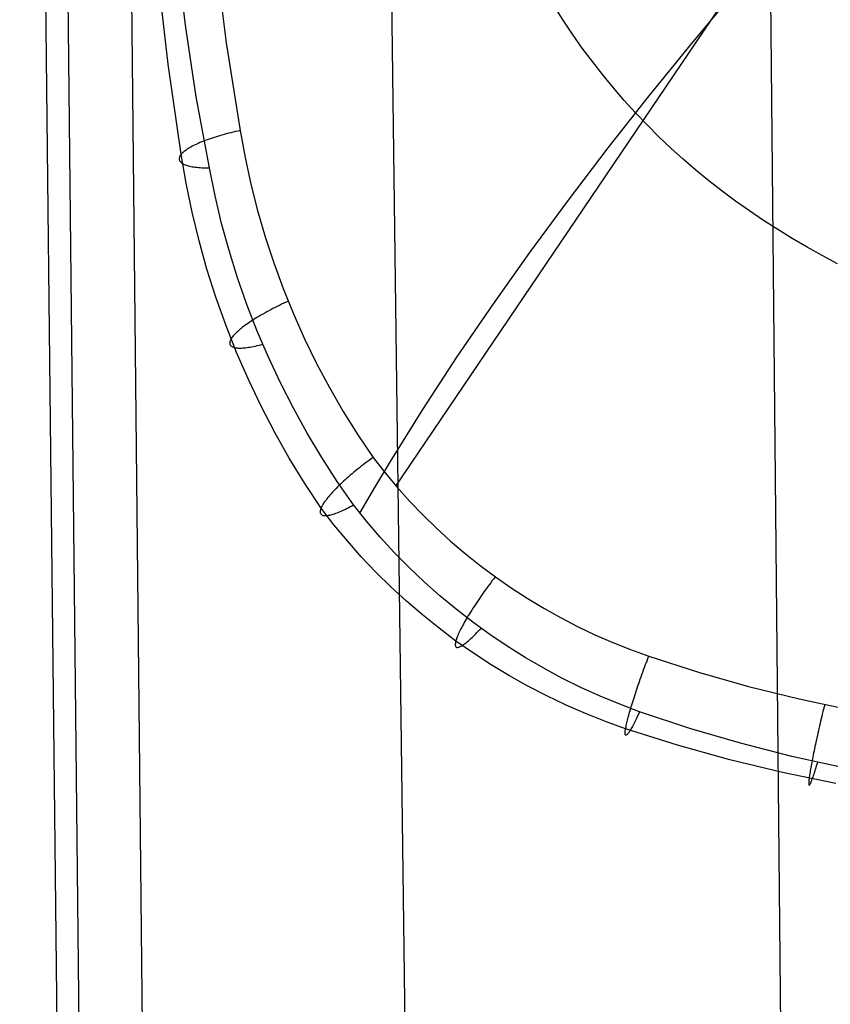
# Model space of a CAD drawing. Units: millimetres. Extents: x -25 to 25, y -136 to 45.
# Drawn here: x -17 to -8, y -69 to -57 of the extents above; entities that cross this region are included whole.
import ezdxf

# ---------------------------------------------------------------- set-up
doc = ezdxf.new("R2010")
doc.units = ezdxf.units.MM
doc.header["$MEASUREMENT"] = 0
doc.layers.add('Default', color=7, linetype='Continuous', true_color=0x000000)

msp = doc.modelspace()

# ---------------------------------------------------------------- linework, layer by layer
at = {"layer": 'Default'}
for p, q in [((-8.092, -115.925, 127.588), (-9.09, -12.081, 127.465)), ((-16.137, -121.034, 125.736), (-17.125, -30.107, 125.989)), ((-15.893, -121.262, 126.505), (-16.867, -30.106, 126.756)), ((-15.195, -120.752, 126.902), (-16.147, -30.099, 127.127)), ((-12.228, -111.127, 112.072), (-13.203, -36.36, 110.547)), ((-12.883, -62.716, 176.214), (-2.943, -48.001, 173.744)), ((-15.256, -57.517, 173.409), (-15.353, -56.707, 173.219)), ((-14.919, -56.724, 174.67), (-14.796, -57.717, 174.922)), ((-15.453, -57.957, 174.375), (-15.568, -56.938, 174.128)), ((-9.553, -57.725, 171.203), (-9.064, -57.141, 170.891)), ((-10.999, -57.458, 171.463), (-11.103, -57.295, 171.434)), ((-10.893, -57.617, 171.491), (-10.999, -57.458, 171.463)), ((-15.134, -58.323, 173.598), (-15.256, -57.517, 173.409)), ((-10.783, -57.774, 171.518), (-10.893, -57.617, 171.491)), ((-14.796, -57.717, 174.922), (-14.638, -58.705, 175.175)), ((-10.029, -58.312, 171.528), (-9.553, -57.725, 171.203)), ((-10.669, -57.926, 171.544), (-10.783, -57.774, 171.518)), ((-15.304, -58.972, 174.62), (-15.453, -57.957, 174.375)), ((-10.552, -58.076, 171.569), (-10.669, -57.926, 171.544)), ((-10.432, -58.222, 171.593), (-10.552, -58.076, 171.569)), ((-10.309, -58.365, 171.616), (-10.432, -58.222, 171.593)), ((-14.987, -59.126, 173.784), (-15.134, -58.323, 173.598)), ((-10.492, -58.9, 171.868), (-10.029, -58.312, 171.528)), ((-10.182, -58.505, 171.638), (-10.309, -58.365, 171.616)), ((-10.053, -58.641, 171.659), (-10.182, -58.505, 171.638)), ((-14.744, -58.729, 175.159), (-14.77, -58.735, 175.153)), ((-14.718, -58.723, 175.165), (-14.744, -58.729, 175.159)), ((-14.691, -58.716, 175.169), (-14.718, -58.723, 175.165)), ((-14.664, -58.711, 175.172), (-14.691, -58.716, 175.169)), ((-14.638, -58.705, 175.175), (-14.664, -58.711, 175.172)), ((-14.638, -58.705, 175.175), (-14.583, -59.008, 175.253)), ((-9.919, -58.774, 171.679), (-10.053, -58.641, 171.659)), ((-15.093, -58.841, 174.978), (-15.112, -58.849, 174.959)), ((-15.073, -58.833, 174.995), (-15.093, -58.841, 174.978)), ((-15.053, -58.825, 175.012), (-15.073, -58.833, 174.995)), ((-15.032, -58.817, 175.028), (-15.053, -58.825, 175.012)), ((-15.011, -58.809, 175.044), (-15.032, -58.817, 175.028)), ((-14.989, -58.801, 175.058), (-15.011, -58.809, 175.044)), ((-14.966, -58.793, 175.072), (-14.989, -58.801, 175.058)), ((-14.943, -58.785, 175.085), (-14.966, -58.793, 175.072)), ((-14.919, -58.778, 175.097), (-14.943, -58.785, 175.085)), ((-14.896, -58.77, 175.109), (-14.919, -58.778, 175.097)), ((-14.871, -58.763, 175.119), (-14.896, -58.77, 175.109)), ((-14.846, -58.756, 175.129), (-14.871, -58.763, 175.119)), ((-14.821, -58.749, 175.138), (-14.846, -58.756, 175.129)), ((-14.796, -58.742, 175.146), (-14.821, -58.749, 175.138)), ((-14.77, -58.735, 175.153), (-14.796, -58.742, 175.146)), ((-9.783, -58.903, 171.698), (-9.919, -58.774, 171.679)), ((-15.289, -58.956, 174.671), (-15.297, -58.964, 174.646)), ((-15.28, -58.948, 174.696), (-15.289, -58.956, 174.671)), ((-15.271, -58.94, 174.72), (-15.28, -58.948, 174.696)), ((-15.26, -58.932, 174.744), (-15.271, -58.94, 174.72)), ((-15.249, -58.924, 174.768), (-15.26, -58.932, 174.744)), ((-15.237, -58.916, 174.792), (-15.249, -58.924, 174.768)), ((-15.224, -58.907, 174.814), (-15.237, -58.916, 174.792)), ((-15.21, -58.899, 174.837), (-15.224, -58.907, 174.814)), ((-15.196, -58.891, 174.859), (-15.21, -58.899, 174.837)), ((-15.18, -58.882, 174.88), (-15.196, -58.891, 174.859)), ((-15.164, -58.874, 174.901), (-15.18, -58.882, 174.88)), ((-15.147, -58.866, 174.921), (-15.164, -58.874, 174.901)), ((-15.13, -58.857, 174.94), (-15.147, -58.866, 174.921)), ((-15.112, -58.849, 174.959), (-15.13, -58.857, 174.94)), ((-10.94, -59.49, 172.223), (-10.492, -58.9, 171.868)), ((-9.644, -59.029, 171.716), (-9.783, -58.903, 171.698)), ((-15.324, -59.009, 174.489), (-15.326, -59.016, 174.463)), ((-15.326, -59.016, 174.463), (-15.326, -59.023, 174.436)), ((-15.326, -59.023, 174.436), (-15.326, -59.03, 174.409)), ((-15.326, -59.03, 174.409), (-15.324, -59.037, 174.382)), ((-15.322, -59.002, 174.516), (-15.324, -59.009, 174.489)), ((-15.324, -59.037, 174.382), (-15.322, -59.043, 174.356)), ((-15.319, -58.995, 174.542), (-15.322, -59.002, 174.516)), ((-15.322, -59.043, 174.356), (-15.318, -59.049, 174.329)), ((-15.315, -58.987, 174.568), (-15.319, -58.995, 174.542)), ((-15.318, -59.049, 174.329), (-15.314, -59.055, 174.303)), ((-15.31, -58.98, 174.594), (-15.315, -58.987, 174.568)), ((-15.314, -59.055, 174.303), (-15.309, -59.061, 174.276)), ((-15.304, -58.972, 174.62), (-15.31, -58.98, 174.594)), ((-15.309, -59.061, 174.276), (-15.303, -59.066, 174.25)), ((-15.297, -58.964, 174.646), (-15.304, -58.972, 174.62)), ((-15.248, -59.299, 174.699), (-15.304, -58.972, 174.62)), ((-15.303, -59.066, 174.25), (-15.296, -59.072, 174.224)), ((-14.583, -59.008, 175.253), (-14.519, -59.308, 175.33)), ((-9.501, -59.152, 171.734), (-9.644, -59.029, 171.716)), ((-15.296, -59.072, 174.224), (-15.288, -59.077, 174.198)), ((-15.288, -59.077, 174.198), (-15.279, -59.082, 174.172)), ((-15.279, -59.082, 174.172), (-15.27, -59.087, 174.147)), ((-15.27, -59.087, 174.147), (-15.259, -59.091, 174.122)), ((-15.259, -59.091, 174.122), (-15.248, -59.095, 174.097)), ((-15.248, -59.095, 174.097), (-15.236, -59.099, 174.073)), ((-15.236, -59.099, 174.073), (-15.223, -59.103, 174.048)), ((-15.223, -59.103, 174.048), (-15.209, -59.106, 174.025)), ((-15.209, -59.106, 174.025), (-15.194, -59.109, 174.002)), ((-15.194, -59.109, 174.002), (-15.179, -59.112, 173.979)), ((-15.179, -59.112, 173.979), (-15.163, -59.115, 173.957)), ((-15.163, -59.115, 173.957), (-15.146, -59.117, 173.935)), ((-15.146, -59.117, 173.935), (-15.128, -59.119, 173.914)), ((-15.128, -59.119, 173.914), (-15.11, -59.121, 173.894)), ((-15.11, -59.121, 173.894), (-15.091, -59.123, 173.874)), ((-15.091, -59.123, 173.874), (-15.071, -59.124, 173.855)), ((-15.071, -59.124, 173.855), (-15.051, -59.125, 173.836)), ((-15.051, -59.125, 173.836), (-15.03, -59.125, 173.818)), ((-15.03, -59.125, 173.818), (-15.009, -59.126, 173.801)), ((-15.009, -59.126, 173.801), (-14.987, -59.126, 173.784)), ((-14.923, -59.439, 173.857), (-14.987, -59.126, 173.784)), ((-9.355, -59.272, 171.75), (-9.501, -59.152, 171.734)), ((-9.206, -59.388, 171.766), (-9.355, -59.272, 171.75)), ((-15.181, -59.624, 174.778), (-15.248, -59.299, 174.699)), ((-14.519, -59.308, 175.33), (-14.443, -59.607, 175.407)), ((-9.054, -59.501, 171.781), (-9.206, -59.388, 171.766)), ((-14.849, -59.751, 173.93), (-14.923, -59.439, 173.857)), ((-11.374, -60.081, 172.594), (-10.94, -59.49, 172.223)), ((-8.899, -59.611, 171.795), (-9.054, -59.501, 171.781)), ((-14.443, -59.607, 175.407), (-14.358, -59.903, 175.483)), ((-8.741, -59.718, 171.808), (-8.899, -59.611, 171.795)), ((-15.103, -59.947, 174.856), (-15.181, -59.624, 174.778)), ((-8.58, -59.822, 171.821), (-8.741, -59.718, 171.808)), ((-14.764, -60.059, 174.003), (-14.849, -59.751, 173.93)), ((-8.416, -59.923, 171.832), (-8.58, -59.822, 171.821)), ((-15.014, -60.267, 174.934), (-15.103, -59.947, 174.856)), ((-14.358, -59.903, 175.483), (-14.262, -60.196, 175.559)), ((-8.249, -60.021, 171.843), (-8.416, -59.923, 171.832)), ((-14.668, -60.365, 174.075), (-14.764, -60.059, 174.003)), ((-8.08, -60.115, 171.853), (-8.249, -60.021, 171.843)), ((-11.793, -60.671, 172.982), (-11.374, -60.081, 172.594)), ((-7.907, -60.207, 171.863), (-8.08, -60.115, 171.853)), ((-14.914, -60.584, 175.011), (-15.014, -60.267, 174.934)), ((-14.262, -60.196, 175.559), (-14.156, -60.485, 175.634)), ((-14.563, -60.667, 174.147), (-14.668, -60.365, 174.075)), ((-14.156, -60.485, 175.634), (-14.04, -60.771, 175.708)), ((-14.802, -60.897, 175.088), (-14.914, -60.584, 175.011)), ((-14.447, -60.966, 174.218), (-14.563, -60.667, 174.147)), ((-14.294, -60.725, 175.641), (-14.317, -60.737, 175.633)), ((-14.27, -60.712, 175.648), (-14.294, -60.725, 175.641)), ((-14.246, -60.7, 175.654), (-14.27, -60.712, 175.648)), ((-14.221, -60.688, 175.659), (-14.246, -60.7, 175.654)), ((-14.197, -60.676, 175.664), (-14.221, -60.688, 175.659)), ((-14.172, -60.664, 175.667), (-14.197, -60.676, 175.664)), ((-14.147, -60.652, 175.669), (-14.172, -60.664, 175.667)), ((-14.122, -60.641, 175.671), (-14.147, -60.652, 175.669)), ((-14.096, -60.629, 175.671), (-14.122, -60.641, 175.671)), ((-12.196, -61.261, 173.388), (-11.793, -60.671, 172.982)), ((-14.49, -60.838, 175.54), (-14.509, -60.85, 175.524)), ((-14.47, -60.825, 175.554), (-14.49, -60.838, 175.54)), ((-14.45, -60.813, 175.568), (-14.47, -60.825, 175.554)), ((-14.429, -60.8, 175.581), (-14.45, -60.813, 175.568)), ((-14.407, -60.787, 175.593), (-14.429, -60.8, 175.581)), ((-14.385, -60.775, 175.605), (-14.407, -60.787, 175.593)), ((-14.363, -60.762, 175.615), (-14.385, -60.775, 175.605)), ((-14.34, -60.75, 175.625), (-14.363, -60.762, 175.615)), ((-14.317, -60.737, 175.633), (-14.34, -60.75, 175.625)), ((-14.04, -60.771, 175.708), (-13.914, -61.053, 175.781)), ((-14.68, -61.207, 175.163), (-14.802, -60.897, 175.088)), ((-14.641, -60.946, 175.376), (-14.655, -60.958, 175.354)), ((-14.627, -60.935, 175.396), (-14.641, -60.946, 175.376)), ((-14.612, -60.923, 175.417), (-14.627, -60.935, 175.396)), ((-14.597, -60.911, 175.436), (-14.612, -60.923, 175.417)), ((-14.581, -60.899, 175.455), (-14.597, -60.911, 175.436)), ((-14.564, -60.887, 175.474), (-14.581, -60.899, 175.455)), ((-14.546, -60.875, 175.491), (-14.564, -60.887, 175.474)), ((-14.528, -60.863, 175.508), (-14.546, -60.875, 175.491)), ((-14.509, -60.85, 175.524), (-14.528, -60.863, 175.508)), ((-14.744, -61.058, 175.114), (-14.749, -61.067, 175.088)), ((-14.739, -61.05, 175.139), (-14.744, -61.058, 175.114)), ((-14.733, -61.04, 175.165), (-14.739, -61.05, 175.139)), ((-14.726, -61.031, 175.19), (-14.733, -61.04, 175.165)), ((-14.718, -61.021, 175.215), (-14.726, -61.031, 175.19)), ((-14.71, -61.011, 175.239), (-14.718, -61.021, 175.215)), ((-14.7, -61.001, 175.263), (-14.71, -61.011, 175.239)), ((-14.69, -60.991, 175.287), (-14.7, -61.001, 175.263)), ((-14.679, -60.98, 175.31), (-14.69, -60.991, 175.287)), ((-14.667, -60.969, 175.332), (-14.679, -60.98, 175.31)), ((-14.655, -60.958, 175.354), (-14.667, -60.969, 175.332)), ((-14.321, -61.26, 174.289), (-14.447, -60.966, 174.218)), ((-13.914, -61.053, 175.781), (-13.779, -61.33, 175.853)), ((-14.756, -61.09, 175.008), (-14.757, -61.097, 174.982)), ((-14.757, -61.097, 174.982), (-14.757, -61.104, 174.955)), ((-14.757, -61.104, 174.955), (-14.756, -61.111, 174.928)), ((-14.755, -61.083, 175.035), (-14.756, -61.09, 175.008)), ((-14.756, -61.111, 174.928), (-14.755, -61.117, 174.901)), ((-14.752, -61.075, 175.061), (-14.755, -61.083, 175.035)), ((-14.755, -61.117, 174.901), (-14.752, -61.122, 174.874)), ((-14.749, -61.067, 175.088), (-14.752, -61.075, 175.061)), ((-14.752, -61.122, 174.874), (-14.748, -61.127, 174.847)), ((-14.748, -61.127, 174.847), (-14.744, -61.132, 174.82)), ((-14.744, -61.132, 174.82), (-14.739, -61.137, 174.793)), ((-14.739, -61.137, 174.793), (-14.732, -61.141, 174.766)), ((-14.732, -61.141, 174.766), (-14.725, -61.144, 174.74)), ((-14.725, -61.144, 174.74), (-14.718, -61.147, 174.713)), ((-14.718, -61.147, 174.713), (-14.709, -61.15, 174.687)), ((-14.709, -61.15, 174.687), (-14.699, -61.152, 174.661)), ((-14.699, -61.152, 174.661), (-14.689, -61.154, 174.636)), ((-14.689, -61.154, 174.636), (-14.678, -61.156, 174.61)), ((-14.678, -61.156, 174.61), (-14.666, -61.157, 174.585)), ((-14.666, -61.157, 174.585), (-14.653, -61.157, 174.561)), ((-14.653, -61.157, 174.561), (-14.64, -61.157, 174.536)), ((-14.64, -61.157, 174.536), (-14.626, -61.157, 174.513)), ((-14.626, -61.157, 174.513), (-14.611, -61.156, 174.489)), ((-14.611, -61.156, 174.489), (-14.595, -61.155, 174.466)), ((-14.595, -61.155, 174.466), (-14.579, -61.154, 174.444)), ((-14.579, -61.154, 174.444), (-14.562, -61.152, 174.422)), ((-14.562, -61.152, 174.422), (-14.545, -61.149, 174.401)), ((-14.545, -61.149, 174.401), (-14.526, -61.146, 174.38)), ((-14.526, -61.146, 174.38), (-14.508, -61.143, 174.36)), ((-14.508, -61.143, 174.36), (-14.488, -61.139, 174.341)), ((-14.488, -61.139, 174.341), (-14.468, -61.135, 174.322)), ((-14.468, -61.135, 174.322), (-14.448, -61.13, 174.304)), ((-14.448, -61.13, 174.304), (-14.427, -61.125, 174.287)), ((-14.427, -61.125, 174.287), (-14.405, -61.12, 174.27)), ((-14.405, -61.12, 174.27), (-14.383, -61.114, 174.254)), ((-14.547, -61.512, 175.239), (-14.68, -61.207, 175.163)), ((-14.185, -61.551, 174.359), (-14.321, -61.26, 174.289)), ((-12.581, -61.85, 173.812), (-12.196, -61.261, 173.388)), ((-13.779, -61.33, 175.853), (-13.634, -61.603, 175.924)), ((-14.404, -61.812, 175.313), (-14.547, -61.512, 175.239)), ((-14.039, -61.836, 174.429), (-14.185, -61.551, 174.359)), ((-13.634, -61.603, 175.924), (-13.479, -61.872, 175.994)), ((-14.25, -62.108, 175.386), (-14.404, -61.812, 175.313)), ((-13.884, -62.117, 174.497), (-14.039, -61.836, 174.429)), ((-13.479, -61.872, 175.994), (-13.315, -62.134, 176.062)), ((-12.946, -62.436, 174.256), (-12.581, -61.85, 173.812)), ((-14.086, -62.398, 175.458), (-14.25, -62.108, 175.386)), ((-13.719, -62.393, 174.565), (-13.884, -62.117, 174.497)), ((-13.315, -62.134, 176.062), (-13.142, -62.392, 176.13)), ((-13.912, -62.683, 175.529), (-14.086, -62.398, 175.458)), ((-13.545, -62.663, 174.631), (-13.719, -62.393, 174.565)), ((-13.142, -62.392, 176.13), (-13.164, -62.408, 176.131)), ((-13.142, -62.392, 176.13), (-13.01, -62.56, 176.174)), ((-13.296, -62.507, 176.119), (-13.317, -62.524, 176.114)), ((-13.274, -62.491, 176.123), (-13.296, -62.507, 176.119)), ((-13.253, -62.474, 176.127), (-13.274, -62.491, 176.123)), ((-13.231, -62.457, 176.129), (-13.253, -62.474, 176.127)), ((-13.209, -62.441, 176.131), (-13.231, -62.457, 176.129)), ((-13.187, -62.424, 176.131), (-13.209, -62.441, 176.131)), ((-13.164, -62.408, 176.131), (-13.187, -62.424, 176.131)), ((-13.122, -62.728, 174.485), (-12.946, -62.436, 174.256)), ((-13.418, -62.609, 176.074), (-13.437, -62.626, 176.064)), ((-13.398, -62.592, 176.084), (-13.418, -62.609, 176.074)), ((-13.378, -62.575, 176.093), (-13.398, -62.592, 176.084)), ((-13.358, -62.558, 176.101), (-13.378, -62.575, 176.093)), ((-13.338, -62.541, 176.108), (-13.358, -62.558, 176.101)), ((-13.317, -62.524, 176.114), (-13.338, -62.541, 176.108)), ((-13.01, -62.56, 176.174), (-12.872, -62.724, 176.217)), ((-13.728, -62.961, 175.599), (-13.912, -62.683, 175.529)), ((-13.542, -62.724, 175.983), (-13.558, -62.74, 175.967)), ((-13.362, -62.927, 174.697), (-13.545, -62.663, 174.631)), ((-13.526, -62.708, 175.999), (-13.542, -62.724, 175.983)), ((-13.509, -62.692, 176.013), (-13.526, -62.708, 175.999)), ((-13.492, -62.676, 176.027), (-13.509, -62.692, 176.013)), ((-13.474, -62.659, 176.04), (-13.492, -62.676, 176.027)), ((-13.456, -62.643, 176.052), (-13.474, -62.659, 176.04)), ((-13.437, -62.626, 176.064), (-13.456, -62.643, 176.052)), ((-13.291, -63.019, 174.719), (-13.122, -62.728, 174.485)), ((-12.872, -62.724, 176.217), (-12.729, -62.884, 176.259)), ((-13.64, -62.83, 175.856), (-13.652, -62.844, 175.835)), ((-13.628, -62.816, 175.876), (-13.64, -62.83, 175.856)), ((-13.615, -62.801, 175.895), (-13.628, -62.816, 175.876)), ((-13.602, -62.786, 175.914), (-13.615, -62.801, 175.895)), ((-13.588, -62.771, 175.933), (-13.602, -62.786, 175.914)), ((-13.573, -62.756, 175.95), (-13.588, -62.771, 175.933)), ((-13.558, -62.74, 175.967), (-13.573, -62.756, 175.95)), ((-13.723, -62.952, 175.624), (-13.728, -62.961, 175.599)), ((-13.718, -62.941, 175.649), (-13.723, -62.952, 175.624)), ((-13.712, -62.931, 175.674), (-13.718, -62.941, 175.649)), ((-13.706, -62.919, 175.698), (-13.712, -62.931, 175.674)), ((-13.699, -62.908, 175.722), (-13.706, -62.919, 175.698)), ((-13.691, -62.896, 175.746), (-13.699, -62.908, 175.722)), ((-13.682, -62.883, 175.769), (-13.691, -62.896, 175.746)), ((-13.672, -62.871, 175.791), (-13.682, -62.883, 175.769)), ((-13.662, -62.857, 175.813), (-13.672, -62.871, 175.791)), ((-13.652, -62.844, 175.835), (-13.662, -62.857, 175.813)), ((-13.421, -62.959, 174.745), (-13.402, -62.949, 174.728)), ((-13.402, -62.949, 174.728), (-13.382, -62.938, 174.712)), ((-13.382, -62.938, 174.712), (-13.362, -62.927, 174.697)), ((-13.215, -63.111, 174.743), (-13.362, -62.927, 174.697)), ((-12.729, -62.884, 176.259), (-12.58, -63.039, 176.299)), ((-13.737, -62.996, 175.495), (-13.738, -63.003, 175.468)), ((-13.738, -63.003, 175.468), (-13.737, -63.01, 175.441)), ((-13.736, -62.988, 175.521), (-13.737, -62.996, 175.495)), ((-13.737, -63.01, 175.441), (-13.736, -63.016, 175.414)), ((-13.734, -62.98, 175.547), (-13.736, -62.988, 175.521)), ((-13.736, -63.016, 175.414), (-13.734, -63.021, 175.388)), ((-13.731, -62.971, 175.573), (-13.734, -62.98, 175.547)), ((-13.734, -63.021, 175.388), (-13.732, -63.027, 175.361)), ((-13.732, -63.027, 175.361), (-13.728, -63.031, 175.334)), ((-13.728, -62.961, 175.599), (-13.731, -62.971, 175.573)), ((-13.583, -63.149, 175.647), (-13.728, -62.961, 175.599)), ((-13.728, -63.031, 175.334), (-13.724, -63.035, 175.307)), ((-13.724, -63.035, 175.307), (-13.719, -63.038, 175.28)), ((-13.719, -63.038, 175.28), (-13.714, -63.041, 175.253)), ((-13.714, -63.041, 175.253), (-13.707, -63.044, 175.226)), ((-13.707, -63.044, 175.226), (-13.7, -63.045, 175.2)), ((-13.7, -63.045, 175.2), (-13.692, -63.046, 175.173)), ((-13.692, -63.046, 175.173), (-13.684, -63.047, 175.147)), ((-13.684, -63.047, 175.147), (-13.674, -63.047, 175.121)), ((-13.674, -63.047, 175.121), (-13.664, -63.046, 175.095)), ((-13.664, -63.046, 175.095), (-13.654, -63.045, 175.07)), ((-13.654, -63.045, 175.07), (-13.642, -63.043, 175.045)), ((-13.642, -63.043, 175.045), (-13.63, -63.041, 175.02)), ((-13.63, -63.041, 175.02), (-13.618, -63.038, 174.996)), ((-13.618, -63.038, 174.996), (-13.604, -63.034, 174.972)), ((-13.604, -63.034, 174.972), (-13.59, -63.03, 174.949)), ((-13.59, -63.03, 174.949), (-13.576, -63.025, 174.926)), ((-13.576, -63.025, 174.926), (-13.561, -63.02, 174.903)), ((-13.561, -63.02, 174.903), (-13.545, -63.014, 174.881)), ((-13.545, -63.014, 174.881), (-13.529, -63.008, 174.86)), ((-13.529, -63.008, 174.86), (-13.512, -63.001, 174.839)), ((-13.512, -63.001, 174.839), (-13.495, -62.993, 174.819)), ((-13.495, -62.993, 174.819), (-13.477, -62.985, 174.8)), ((-13.477, -62.985, 174.8), (-13.459, -62.977, 174.781)), ((-13.459, -62.977, 174.781), (-13.44, -62.968, 174.762)), ((-13.44, -62.968, 174.762), (-13.421, -62.959, 174.745)), ((-12.58, -63.039, 176.299), (-12.426, -63.189, 176.338)), ((-13.431, -63.332, 175.693), (-13.583, -63.149, 175.647)), ((-13.061, -63.29, 174.788), (-13.215, -63.111, 174.743)), ((-12.426, -63.189, 176.338), (-12.267, -63.334, 176.376)), ((-13.274, -63.51, 175.739), (-13.431, -63.332, 175.693)), ((-12.902, -63.463, 174.832), (-13.061, -63.29, 174.788)), ((-12.267, -63.334, 176.376), (-12.104, -63.474, 176.412)), ((-12.736, -63.632, 174.874), (-12.902, -63.463, 174.832)), ((-12.104, -63.474, 176.412), (-11.935, -63.608, 176.447)), ((-13.11, -63.683, 175.783), (-13.274, -63.51, 175.739)), ((-11.935, -63.608, 176.447), (-11.762, -63.737, 176.48)), ((-12.941, -63.85, 175.825), (-13.11, -63.683, 175.783)), ((-12.565, -63.795, 174.916), (-12.736, -63.632, 174.874)), ((-12.388, -63.952, 174.956), (-12.565, -63.795, 174.916)), ((-11.83, -63.825, 176.486), (-11.847, -63.847, 176.485)), ((-11.813, -63.803, 176.486), (-11.83, -63.825, 176.486)), ((-11.797, -63.78, 176.485), (-11.813, -63.803, 176.486)), ((-11.78, -63.758, 176.483), (-11.797, -63.78, 176.485)), ((-11.763, -63.736, 176.48), (-11.78, -63.758, 176.483)), ((-11.762, -63.737, 176.48), (-11.585, -63.861, 176.512)), ((-12.765, -64.011, 175.867), (-12.941, -63.85, 175.825)), ((-12.206, -64.103, 174.994), (-12.388, -63.952, 174.956)), ((-11.912, -63.937, 176.472), (-11.927, -63.96, 176.467)), ((-11.896, -63.915, 176.477), (-11.912, -63.937, 176.472)), ((-11.88, -63.892, 176.481), (-11.896, -63.915, 176.477)), ((-11.863, -63.87, 176.483), (-11.88, -63.892, 176.481)), ((-11.847, -63.847, 176.485), (-11.863, -63.87, 176.483)), ((-11.585, -63.861, 176.512), (-11.403, -63.979, 176.542)), ((-12.585, -64.167, 175.907), (-12.765, -64.011, 175.867)), ((-11.987, -64.048, 176.435), (-12.002, -64.07, 176.425)), ((-11.973, -64.026, 176.444), (-11.987, -64.048, 176.435)), ((-11.958, -64.004, 176.453), (-11.973, -64.026, 176.444)), ((-11.943, -63.982, 176.46), (-11.958, -64.004, 176.453)), ((-11.927, -63.96, 176.467), (-11.943, -63.982, 176.46)), ((-11.403, -63.979, 176.542), (-11.217, -64.091, 176.571)), ((-12.398, -64.317, 175.945), (-12.585, -64.167, 175.907)), ((-12.018, -64.248, 175.032), (-12.206, -64.103, 174.994)), ((-12.068, -64.175, 176.36), (-12.08, -64.195, 176.345)), ((-12.055, -64.154, 176.375), (-12.068, -64.175, 176.36)), ((-12.042, -64.134, 176.389), (-12.055, -64.154, 176.375)), ((-12.029, -64.113, 176.402), (-12.042, -64.134, 176.389)), ((-12.016, -64.091, 176.413), (-12.029, -64.113, 176.402)), ((-12.002, -64.07, 176.425), (-12.016, -64.091, 176.413)), ((-11.217, -64.091, 176.571), (-11.028, -64.196, 176.598)), ((-12.123, -64.271, 176.276), (-12.133, -64.288, 176.257)), ((-12.113, -64.252, 176.294), (-12.123, -64.271, 176.276)), ((-12.102, -64.233, 176.312), (-12.113, -64.252, 176.294)), ((-12.091, -64.214, 176.329), (-12.102, -64.233, 176.312)), ((-12.08, -64.195, 176.345), (-12.091, -64.214, 176.329)), ((-11.826, -64.387, 175.067), (-12.018, -64.248, 175.032)), ((-11.028, -64.196, 176.598), (-10.836, -64.296, 176.623)), ((-12.207, -64.461, 175.982), (-12.398, -64.317, 175.945)), ((-12.181, -64.385, 176.129), (-12.187, -64.399, 176.106)), ((-12.174, -64.37, 176.152), (-12.181, -64.385, 176.129)), ((-12.167, -64.355, 176.174), (-12.174, -64.37, 176.152)), ((-12.159, -64.339, 176.196), (-12.167, -64.355, 176.174)), ((-12.151, -64.323, 176.217), (-12.159, -64.339, 176.196)), ((-12.142, -64.306, 176.237), (-12.151, -64.323, 176.217)), ((-12.133, -64.288, 176.257), (-12.142, -64.306, 176.237)), ((-12.013, -64.409, 175.159), (-11.999, -64.395, 175.139)), ((-11.999, -64.395, 175.139), (-11.984, -64.381, 175.12)), ((-11.984, -64.381, 175.12), (-11.97, -64.366, 175.101)), ((-11.97, -64.366, 175.101), (-11.955, -64.35, 175.083)), ((-11.955, -64.35, 175.083), (-11.94, -64.334, 175.066)), ((-11.94, -64.334, 175.066), (-11.924, -64.318, 175.05)), ((-11.629, -64.52, 175.102), (-11.826, -64.387, 175.067)), ((-10.836, -64.296, 176.623), (-10.64, -64.39, 176.647)), ((-10.64, -64.39, 176.647), (-10.44, -64.477, 176.668)), ((-12.215, -64.496, 175.877), (-12.216, -64.503, 175.85)), ((-12.216, -64.503, 175.85), (-12.215, -64.509, 175.823)), ((-12.214, -64.488, 175.903), (-12.215, -64.496, 175.877)), ((-12.213, -64.479, 175.93), (-12.214, -64.488, 175.903)), ((-12.211, -64.47, 175.956), (-12.213, -64.479, 175.93)), ((-12.208, -64.46, 175.982), (-12.211, -64.47, 175.956)), ((-12.205, -64.449, 176.008), (-12.208, -64.46, 175.982)), ((-12.011, -64.598, 176.018), (-12.207, -64.461, 175.982)), ((-12.201, -64.437, 176.033), (-12.205, -64.449, 176.008)), ((-12.197, -64.425, 176.057), (-12.201, -64.437, 176.033)), ((-12.192, -64.412, 176.082), (-12.197, -64.425, 176.057)), ((-12.187, -64.399, 176.106), (-12.192, -64.412, 176.082)), ((-12.14, -64.514, 175.415), (-12.131, -64.508, 175.39)), ((-12.131, -64.508, 175.39), (-12.121, -64.501, 175.364)), ((-12.121, -64.501, 175.364), (-12.111, -64.494, 175.34)), ((-12.111, -64.494, 175.34), (-12.1, -64.485, 175.315)), ((-12.1, -64.485, 175.315), (-12.089, -64.476, 175.291)), ((-12.089, -64.476, 175.291), (-12.077, -64.467, 175.268)), ((-12.077, -64.467, 175.268), (-12.065, -64.457, 175.245)), ((-12.065, -64.457, 175.245), (-12.053, -64.446, 175.222)), ((-12.053, -64.446, 175.222), (-12.04, -64.434, 175.201)), ((-12.04, -64.434, 175.201), (-12.026, -64.422, 175.179)), ((-12.026, -64.422, 175.179), (-12.013, -64.409, 175.159)), ((-10.44, -64.477, 176.668), (-10.238, -64.558, 176.689)), ((-12.215, -64.509, 175.823), (-12.214, -64.515, 175.795)), ((-12.214, -64.515, 175.795), (-12.213, -64.52, 175.768)), ((-12.213, -64.52, 175.768), (-12.211, -64.524, 175.74)), ((-12.211, -64.524, 175.74), (-12.208, -64.528, 175.713)), ((-12.208, -64.528, 175.713), (-12.205, -64.53, 175.685)), ((-12.205, -64.53, 175.685), (-12.201, -64.532, 175.658)), ((-12.201, -64.532, 175.658), (-12.196, -64.533, 175.63)), ((-12.196, -64.533, 175.63), (-12.191, -64.534, 175.603)), ((-12.191, -64.534, 175.603), (-12.185, -64.533, 175.575)), ((-12.185, -64.533, 175.575), (-12.179, -64.532, 175.548)), ((-12.179, -64.532, 175.548), (-12.173, -64.53, 175.521)), ((-12.173, -64.53, 175.521), (-12.165, -64.527, 175.494)), ((-12.165, -64.527, 175.494), (-12.158, -64.523, 175.468)), ((-12.158, -64.523, 175.468), (-12.149, -64.519, 175.441)), ((-12.149, -64.519, 175.441), (-12.14, -64.514, 175.415)), ((-11.81, -64.728, 176.051), (-12.011, -64.598, 176.018)), ((-11.428, -64.646, 175.134), (-11.629, -64.52, 175.102)), ((-10.238, -64.558, 176.689), (-10.034, -64.632, 176.707)), ((-11.605, -64.853, 176.084), (-11.81, -64.728, 176.051)), ((-11.222, -64.765, 175.165), (-11.428, -64.646, 175.134)), ((-10.073, -64.735, 176.717), (-10.063, -64.709, 176.716)), ((-10.063, -64.709, 176.716), (-10.053, -64.684, 176.714)), ((-10.053, -64.684, 176.714), (-10.044, -64.658, 176.711)), ((-10.044, -64.658, 176.711), (-10.034, -64.632, 176.707)), ((-10.034, -64.632, 176.707), (-9.474, -64.811, 176.749)), ((-11.012, -64.878, 175.195), (-11.222, -64.765, 175.165)), ((-10.12, -64.865, 176.707), (-10.111, -64.839, 176.711)), ((-10.111, -64.839, 176.711), (-10.101, -64.813, 176.714)), ((-10.101, -64.813, 176.714), (-10.092, -64.787, 176.716)), ((-10.092, -64.787, 176.716), (-10.082, -64.761, 176.717)), ((-10.082, -64.761, 176.717), (-10.073, -64.735, 176.717)), ((-9.474, -64.811, 176.749), (-8.908, -64.972, 176.787)), ((-11.396, -64.97, 176.114), (-11.605, -64.853, 176.084)), ((-10.799, -64.984, 175.222), (-11.012, -64.878, 175.195)), ((-10.155, -64.967, 176.683), (-10.147, -64.941, 176.691)), ((-10.147, -64.941, 176.691), (-10.138, -64.916, 176.697)), ((-10.138, -64.916, 176.697), (-10.129, -64.891, 176.703)), ((-10.129, -64.891, 176.703), (-10.12, -64.865, 176.707)), ((-11.183, -65.08, 176.143), (-11.396, -64.97, 176.114)), ((-10.582, -65.082, 175.249), (-10.799, -64.984, 175.222)), ((-10.188, -65.065, 176.644), (-10.18, -65.041, 176.655)), ((-10.18, -65.041, 176.655), (-10.172, -65.016, 176.665)), ((-10.172, -65.016, 176.665), (-10.164, -64.992, 176.675)), ((-10.164, -64.992, 176.675), (-10.155, -64.967, 176.683)), ((-8.908, -64.972, 176.787), (-8.337, -65.113, 176.818)), ((-10.966, -65.184, 176.17), (-11.183, -65.08, 176.143)), ((-10.361, -65.174, 175.273), (-10.582, -65.082, 175.249)), ((-10.138, -65.258, 175.295), (-10.361, -65.174, 175.273)), ((-10.225, -65.179, 176.576), (-10.218, -65.157, 176.591)), ((-10.218, -65.157, 176.591), (-10.211, -65.135, 176.606)), ((-10.211, -65.135, 176.606), (-10.203, -65.112, 176.619)), ((-10.203, -65.112, 176.619), (-10.196, -65.089, 176.632)), ((-10.196, -65.089, 176.632), (-10.188, -65.065, 176.644)), ((-8.337, -65.113, 176.818), (-7.761, -65.235, 176.845)), ((-10.745, -65.28, 176.195), (-10.966, -65.184, 176.17)), ((-10.521, -65.369, 176.219), (-10.745, -65.28, 176.195)), ((-10.26, -65.301, 176.469), (-10.255, -65.282, 176.489)), ((-10.255, -65.282, 176.489), (-10.249, -65.263, 176.508)), ((-10.249, -65.263, 176.508), (-10.243, -65.243, 176.526)), ((-10.243, -65.243, 176.526), (-10.237, -65.222, 176.543)), ((-10.237, -65.222, 176.543), (-10.231, -65.201, 176.56)), ((-10.231, -65.201, 176.56), (-10.225, -65.179, 176.576)), ((-10.146, -65.278, 175.313), (-10.155, -65.297, 175.331)), ((-10.138, -65.258, 175.295), (-10.146, -65.278, 175.313)), ((-9.571, -65.446, 175.345), (-10.138, -65.258, 175.295)), ((-8.077, -65.284, 176.842), (-8.083, -65.311, 176.842)), ((-8.07, -65.257, 176.841), (-8.077, -65.284, 176.842)), ((-8.064, -65.23, 176.839), (-8.07, -65.257, 176.841)), ((-8.057, -65.203, 176.836), (-8.064, -65.23, 176.839)), ((-8.05, -65.176, 176.832), (-8.057, -65.203, 176.836)), ((-10.295, -65.451, 176.241), (-10.521, -65.369, 176.219)), ((-10.284, -65.399, 176.338), (-10.281, -65.385, 176.361)), ((-10.281, -65.385, 176.361), (-10.277, -65.369, 176.384)), ((-10.277, -65.369, 176.384), (-10.273, -65.353, 176.406)), ((-10.273, -65.353, 176.406), (-10.269, -65.336, 176.428)), ((-10.269, -65.336, 176.428), (-10.265, -65.319, 176.449)), ((-10.265, -65.319, 176.449), (-10.26, -65.301, 176.469)), ((-10.203, -65.396, 175.455), (-10.21, -65.41, 175.477)), ((-10.196, -65.381, 175.432), (-10.203, -65.396, 175.455)), ((-10.188, -65.366, 175.411), (-10.196, -65.381, 175.432)), ((-10.18, -65.35, 175.39), (-10.188, -65.366, 175.411)), ((-10.172, -65.333, 175.37), (-10.18, -65.35, 175.39)), ((-10.164, -65.315, 175.35), (-10.172, -65.333, 175.37)), ((-10.155, -65.297, 175.331), (-10.164, -65.315, 175.35)), ((-8.103, -65.392, 176.836), (-8.109, -65.419, 176.832)), ((-8.096, -65.365, 176.839), (-8.103, -65.392, 176.836)), ((-8.09, -65.338, 176.841), (-8.096, -65.365, 176.839)), ((-8.083, -65.311, 176.842), (-8.09, -65.338, 176.841)), ((-10.3, -65.496, 176.11), (-10.299, -65.489, 176.137)), ((-10.3, -65.503, 176.083), (-10.3, -65.496, 176.11)), ((-10.299, -65.508, 176.056), (-10.3, -65.503, 176.083)), ((-10.299, -65.48, 176.163), (-10.298, -65.471, 176.189)), ((-10.299, -65.489, 176.137), (-10.299, -65.48, 176.163)), ((-10.298, -65.471, 176.189), (-10.296, -65.461, 176.215)), ((-10.296, -65.461, 176.215), (-10.295, -65.451, 176.241)), ((-10.295, -65.451, 176.241), (-10.292, -65.439, 176.266)), ((-9.71, -65.635, 176.288), (-10.295, -65.451, 176.241)), ((-10.292, -65.439, 176.266), (-10.29, -65.427, 176.29)), ((-10.29, -65.427, 176.29), (-10.287, -65.413, 176.314)), ((-10.287, -65.413, 176.314), (-10.284, -65.399, 176.338)), ((-10.269, -65.507, 175.728), (-10.273, -65.512, 175.755)), ((-10.264, -65.501, 175.702), (-10.269, -65.507, 175.728)), ((-10.26, -65.495, 175.675), (-10.264, -65.501, 175.702)), ((-10.254, -65.487, 175.649), (-10.26, -65.495, 175.675)), ((-10.249, -65.478, 175.623), (-10.254, -65.487, 175.649)), ((-10.243, -65.469, 175.598), (-10.249, -65.478, 175.623)), ((-10.237, -65.459, 175.573), (-10.243, -65.469, 175.598)), ((-10.231, -65.448, 175.548), (-10.237, -65.459, 175.573)), ((-10.224, -65.436, 175.524), (-10.231, -65.448, 175.548)), ((-10.217, -65.424, 175.5), (-10.224, -65.436, 175.524)), ((-10.21, -65.41, 175.477), (-10.217, -65.424, 175.5)), ((-8.998, -65.614, 175.388), (-9.571, -65.446, 175.345)), ((-8.127, -65.499, 176.815), (-8.133, -65.525, 176.808)), ((-8.121, -65.472, 176.822), (-8.127, -65.499, 176.815)), ((-8.115, -65.446, 176.828), (-8.121, -65.472, 176.822)), ((-8.109, -65.419, 176.832), (-8.115, -65.446, 176.828)), ((-10.299, -65.513, 176.029), (-10.299, -65.508, 176.056)), ((-10.298, -65.517, 176.002), (-10.299, -65.513, 176.029)), ((-10.296, -65.52, 175.974), (-10.298, -65.517, 176.002)), ((-10.294, -65.522, 175.947), (-10.296, -65.52, 175.974)), ((-10.292, -65.524, 175.919), (-10.294, -65.522, 175.947)), ((-10.29, -65.524, 175.892), (-10.292, -65.524, 175.919)), ((-10.287, -65.523, 175.864), (-10.29, -65.524, 175.892)), ((-10.284, -65.522, 175.837), (-10.287, -65.523, 175.864)), ((-10.281, -65.52, 175.809), (-10.284, -65.522, 175.837)), ((-10.277, -65.516, 175.782), (-10.281, -65.52, 175.809)), ((-10.273, -65.512, 175.755), (-10.277, -65.516, 175.782)), ((-8.42, -65.763, 175.427), (-8.998, -65.614, 175.388)), ((-8.15, -65.602, 176.779), (-8.155, -65.627, 176.768)), ((-8.144, -65.576, 176.79), (-8.15, -65.602, 176.779)), ((-8.139, -65.551, 176.799), (-8.144, -65.576, 176.79)), ((-8.133, -65.525, 176.808), (-8.139, -65.551, 176.799)), ((-9.12, -65.799, 176.33), (-9.71, -65.635, 176.288)), ((-8.175, -65.722, 176.714), (-8.18, -65.745, 176.699)), ((-8.17, -65.699, 176.729), (-8.175, -65.722, 176.714)), ((-8.165, -65.675, 176.743), (-8.17, -65.699, 176.729)), ((-8.16, -65.651, 176.756), (-8.165, -65.675, 176.743)), ((-8.155, -65.627, 176.768), (-8.16, -65.651, 176.756)), ((-8.524, -65.943, 176.367), (-9.12, -65.799, 176.33)), ((-7.836, -65.892, 175.46), (-8.42, -65.763, 175.427)), ((-8.196, -65.83, 176.629), (-8.2, -65.85, 176.61)), ((-8.192, -65.81, 176.647), (-8.196, -65.83, 176.629)), ((-8.188, -65.789, 176.665), (-8.192, -65.81, 176.647)), ((-8.184, -65.767, 176.682), (-8.188, -65.789, 176.665)), ((-8.18, -65.745, 176.699), (-8.184, -65.767, 176.682)), ((-8.135, -65.849, 175.463), (-8.129, -65.83, 175.444)), ((-7.923, -66.068, 176.398), (-8.524, -65.943, 176.367)), ((-8.215, -65.938, 176.503), (-8.218, -65.954, 176.48)), ((-8.213, -65.922, 176.526), (-8.215, -65.938, 176.503)), ((-8.21, -65.905, 176.548), (-8.213, -65.922, 176.526)), ((-8.207, -65.887, 176.569), (-8.21, -65.905, 176.548)), ((-8.203, -65.869, 176.59), (-8.207, -65.887, 176.569)), ((-8.2, -65.85, 176.61), (-8.203, -65.869, 176.59)), ((-8.167, -65.954, 175.589), (-8.162, -65.938, 175.566)), ((-8.162, -65.938, 175.566), (-8.157, -65.922, 175.544)), ((-8.157, -65.922, 175.544), (-8.152, -65.905, 175.523)), ((-8.152, -65.905, 175.523), (-8.147, -65.887, 175.502)), ((-8.147, -65.887, 175.502), (-8.141, -65.869, 175.482)), ((-8.141, -65.869, 175.482), (-8.135, -65.849, 175.463)), ((-8.229, -66.048, 176.28), (-8.23, -66.056, 176.253)), ((-8.23, -66.056, 176.253), (-8.23, -66.063, 176.226)), ((-8.228, -66.03, 176.332), (-8.229, -66.04, 176.306)), ((-8.229, -66.04, 176.306), (-8.229, -66.048, 176.28)), ((-8.227, -66.019, 176.358), (-8.228, -66.03, 176.332)), ((-8.225, -66.008, 176.383), (-8.227, -66.019, 176.358)), ((-8.224, -65.996, 176.408), (-8.225, -66.008, 176.383)), ((-8.222, -65.982, 176.433), (-8.224, -65.996, 176.408)), ((-8.22, -65.969, 176.457), (-8.222, -65.982, 176.433)), ((-8.218, -65.954, 176.48), (-8.22, -65.969, 176.457)), ((-8.208, -66.063, 175.84), (-8.205, -66.056, 175.814)), ((-8.205, -66.056, 175.814), (-8.201, -66.048, 175.787)), ((-8.201, -66.048, 175.787), (-8.198, -66.039, 175.761)), ((-8.198, -66.039, 175.761), (-8.194, -66.03, 175.735)), ((-8.194, -66.03, 175.735), (-8.19, -66.019, 175.71)), ((-8.19, -66.019, 175.71), (-8.186, -66.008, 175.685)), ((-8.186, -66.008, 175.685), (-8.181, -65.995, 175.66)), ((-8.181, -65.995, 175.66), (-8.177, -65.982, 175.636)), ((-8.177, -65.982, 175.636), (-8.172, -65.968, 175.612)), ((-8.172, -65.968, 175.612), (-8.167, -65.954, 175.589)), ((-8.23, -66.063, 176.226), (-8.23, -66.069, 176.199)), ((-8.23, -66.069, 176.199), (-8.229, -66.074, 176.171)), ((-8.229, -66.074, 176.171), (-8.229, -66.079, 176.144)), ((-8.229, -66.079, 176.144), (-8.228, -66.082, 176.116)), ((-8.228, -66.082, 176.116), (-8.227, -66.084, 176.088)), ((-8.227, -66.084, 176.088), (-8.226, -66.086, 176.061)), ((-8.226, -66.086, 176.061), (-8.224, -66.086, 176.033)), ((-8.224, -66.086, 176.033), (-8.223, -66.086, 176.005)), ((-8.223, -66.086, 176.005), (-8.221, -66.084, 175.977)), ((-8.221, -66.084, 175.977), (-8.219, -66.082, 175.95)), ((-8.219, -66.082, 175.95), (-8.216, -66.079, 175.922)), ((-8.216, -66.079, 175.922), (-8.214, -66.074, 175.895)), ((-8.214, -66.074, 175.895), (-8.211, -66.069, 175.867)), ((-8.211, -66.069, 175.867), (-8.208, -66.063, 175.84))]:
    msp.add_line(p, q, dxfattribs=at)

doc.saveas('drawing.dxf')
